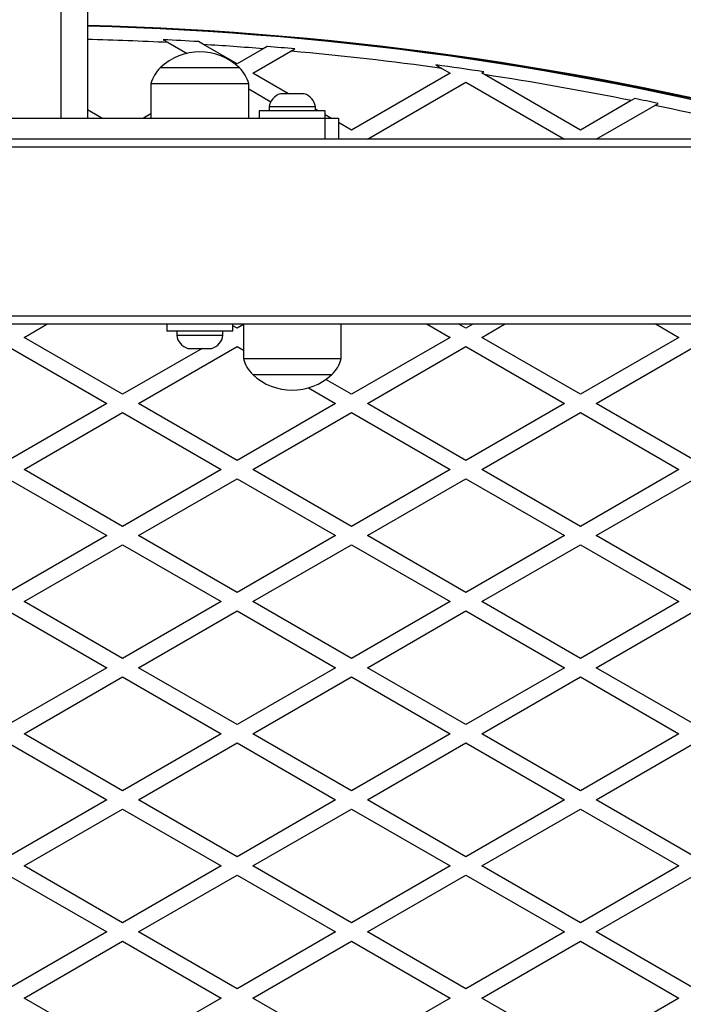
# Model space of a CAD drawing. Units: millimetres. Extents: x 0 to 17035, y 0 to 18953.
# Drawn here: x 8524 to 8775, y 7334 to 7706 of the extents above; entities that cross this region are included whole.
import ezdxf

# ---------------------------------------------------------------- set-up
doc = ezdxf.new("R2010")
doc.units = ezdxf.units.MM

msp = doc.modelspace()

# ---------------------------------------------------------------- linework, layer by layer
at = {"color": 7, "linetype": 'Continuous', "lineweight": 25, "ltscale": 100}
for p, q in [((8539.45, 7669.27), (8539.45, 7754.27)), ((8549.45, 7754.27), (8549.45, 7669.27)), ((8578.14, 7698.92), (8580.03, 7697.83)), ((8580.03, 7697.83), (8587.13, 7693.73)), ((8593.32, 7697.08), (8591.39, 7698.2)), ((8606.05, 7689.73), (8593.32, 7697.08)), ((8615.98, 7695.46), (8606.05, 7689.73)), ((8612.05, 7686.27), (8626.43, 7694.57)), ((8617.49, 7696.34), (8615.98, 7695.46)), ((8626.43, 7694.57), (8627.92, 7695.43)), ((8576.98, 7688.27), (8576.95, 7688.27)), ((8592.97, 7688.27), (8576.95, 7688.27)), ((8606.95, 7688.27), (8576.98, 7688.27)), ((8606.95, 7688.27), (8592.97, 7688.27)), ((8681.3, 7689.36), (8683.58, 7688.04)), ((8683.58, 7688.04), (8686.65, 7686.27)), ((8698.65, 7686.27), (8699.47, 7686.74)), ((8625.56, 7678.47), (8612.05, 7686.27)), ((8686.65, 7686.27), (8649.35, 7664.73)), ((8655.35, 7661.27), (8692.65, 7682.8)), ((8692.65, 7682.8), (8729.96, 7661.27)), ((8699.63, 7685.7), (8698.65, 7686.27)), ((8735.96, 7664.73), (8699.63, 7685.7)), ((8573.45, 7682.27), (8573.45, 7669.27)), ((8593.21, 7682.27), (8573.45, 7682.27)), ((8610.45, 7682.27), (8593.21, 7682.27)), ((8610.45, 7669.27), (8610.45, 7682.27)), ((8610.45, 7680.26), (8618.81, 7675.44)), ((8623.53, 7678.47), (8622.45, 7678.47)), ((8631.45, 7678.47), (8623.53, 7678.47)), ((8755.25, 7675.87), (8735.96, 7664.73)), ((8756.55, 7676.62), (8755.25, 7675.87)), ((8554.89, 7669.27), (8549.45, 7672.41)), ((8614.45, 7671.97), (8614.45, 7669.27)), ((8639.45, 7671.97), (8614.45, 7671.97)), ((8618.2, 7673.47), (8618.2, 7671.97)), ((8620.3, 7673.47), (8618.2, 7673.47)), ((8635.7, 7673.47), (8620.3, 7673.47)), ((8635.7, 7671.97), (8635.7, 7673.47)), ((8636.82, 7671.97), (8635.7, 7672.61)), ((8639.45, 7669.27), (8639.45, 7671.97)), ((8741.96, 7661.27), (8764.1, 7674.05)), ((8764.1, 7674.05), (8765.39, 7674.8)), ((8399.45, 7669.27), (8639.45, 7669.27)), ((8499.45, 7669.27), (8539.45, 7669.27)), ((8573.45, 7670.91), (8570.61, 7669.27)), ((8641.5, 7669.27), (8639.45, 7670.45)), ((8639.45, 7661.27), (8639.45, 7669.27)), ((8639.45, 7669.27), (8644.45, 7669.27)), ((8644.45, 7669.27), (8644.45, 7661.27)), ((8649.35, 7664.73), (8644.45, 7667.56)), ((8889.45, 7661.27), (8149.45, 7661.27)), ((8889.45, 7658.27), (8149.45, 7658.27)), ((8889.45, 7594.27), (8149.45, 7594.27)), ((8889.45, 7591.27), (8149.45, 7591.27)), ((8525.45, 7586.27), (8534.11, 7591.27)), ((8579.45, 7591.27), (8579.45, 7588.57)), ((8604.45, 7588.57), (8604.45, 7591.27)), ((8606.05, 7589.73), (8604.45, 7590.66)), ((8608.45, 7591.12), (8606.05, 7589.73)), ((8608.45, 7591.27), (8608.45, 7578.27)), ((8645.45, 7578.27), (8645.45, 7591.27)), ((8677.99, 7591.27), (8686.65, 7586.27)), ((8692.65, 7589.73), (8689.99, 7591.27)), ((8695.31, 7591.27), (8692.65, 7589.73)), ((8698.65, 7586.27), (8707.31, 7591.27)), ((8764.6, 7591.27), (8773.26, 7586.27)), ((8562.75, 7564.73), (8525.45, 7586.27)), ((8604.45, 7588.57), (8579.45, 7588.57)), ((8583.2, 7588.57), (8583.2, 7587.07)), ((8583.2, 7587.07), (8600.27, 7587.07)), ((8600.27, 7587.07), (8600.7, 7587.07)), ((8600.7, 7587.07), (8600.7, 7588.57)), ((8686.65, 7586.27), (8649.35, 7564.73)), ((8735.96, 7564.73), (8698.65, 7586.27)), ((8773.26, 7586.27), (8735.96, 7564.73)), ((8519.45, 7582.8), (8556.75, 7561.27)), ((8568.75, 7561.27), (8606.05, 7582.8)), ((8606.05, 7582.8), (8608.45, 7581.42)), ((8655.35, 7561.27), (8692.65, 7582.8)), ((8692.65, 7582.8), (8729.96, 7561.27)), ((8741.96, 7561.27), (8779.26, 7582.8)), ((8592.78, 7582.07), (8562.75, 7564.73)), ((8587.45, 7582.07), (8596.23, 7582.07)), ((8596.23, 7582.07), (8596.45, 7582.07)), ((8608.45, 7578.27), (8642.78, 7578.27)), ((8642.78, 7578.27), (8645.45, 7578.27)), ((8611.95, 7572.27), (8641.95, 7572.27)), ((8611.95, 7572.27), (8639.78, 7572.27)), ((8639.78, 7572.27), (8641.95, 7572.27)), ((8649.35, 7564.73), (8639.63, 7570.35)), ((8633.14, 7567.17), (8643.35, 7561.27)), ((8556.75, 7561.27), (8519.45, 7539.73)), ((8606.05, 7539.73), (8568.75, 7561.27)), ((8643.35, 7561.27), (8606.05, 7539.73)), ((8692.65, 7539.73), (8655.35, 7561.27)), ((8729.96, 7561.27), (8692.65, 7539.73)), ((8779.26, 7539.73), (8741.96, 7561.27)), ((8525.45, 7536.27), (8562.75, 7557.8)), ((8562.75, 7557.8), (8600.05, 7536.27)), ((8612.05, 7536.27), (8649.35, 7557.8)), ((8649.35, 7557.8), (8686.65, 7536.27)), ((8698.65, 7536.27), (8735.96, 7557.8)), ((8735.96, 7557.8), (8773.26, 7536.27)), ((8562.75, 7514.73), (8525.45, 7536.27)), ((8600.05, 7536.27), (8562.75, 7514.73)), ((8649.35, 7514.73), (8612.05, 7536.27)), ((8686.65, 7536.27), (8649.35, 7514.73)), ((8735.96, 7514.73), (8698.65, 7536.27)), ((8773.26, 7536.27), (8735.96, 7514.73)), ((8519.45, 7532.8), (8556.75, 7511.27)), ((8568.75, 7511.27), (8606.05, 7532.8)), ((8606.05, 7532.8), (8643.35, 7511.27)), ((8655.35, 7511.27), (8692.65, 7532.8)), ((8692.65, 7532.8), (8729.96, 7511.27)), ((8741.96, 7511.27), (8779.26, 7532.8)), ((8556.75, 7511.27), (8519.45, 7489.73)), ((8525.45, 7486.27), (8562.75, 7507.8)), ((8562.75, 7507.8), (8600.05, 7486.27)), ((8606.05, 7489.73), (8568.75, 7511.27)), ((8643.35, 7511.27), (8606.05, 7489.73)), ((8612.05, 7486.27), (8649.35, 7507.8)), ((8649.35, 7507.8), (8686.65, 7486.27)), ((8692.65, 7489.73), (8655.35, 7511.27)), ((8729.96, 7511.27), (8692.65, 7489.73)), ((8698.65, 7486.27), (8735.96, 7507.8)), ((8735.96, 7507.8), (8773.26, 7486.27)), ((8779.26, 7489.73), (8741.96, 7511.27)), ((8562.75, 7464.73), (8525.45, 7486.27)), ((8600.05, 7486.27), (8562.75, 7464.73)), ((8649.35, 7464.73), (8612.05, 7486.27)), ((8686.65, 7486.27), (8649.35, 7464.73)), ((8735.96, 7464.73), (8698.65, 7486.27)), ((8773.26, 7486.27), (8735.96, 7464.73)), ((8519.45, 7482.8), (8556.75, 7461.27)), ((8568.75, 7461.27), (8606.05, 7482.8)), ((8606.05, 7482.8), (8643.35, 7461.27)), ((8655.35, 7461.27), (8692.65, 7482.8)), ((8692.65, 7482.8), (8729.96, 7461.27)), ((8741.96, 7461.27), (8779.26, 7482.8)), ((8556.75, 7461.27), (8519.45, 7439.73)), ((8606.05, 7439.73), (8568.75, 7461.27)), ((8643.35, 7461.27), (8606.05, 7439.73)), ((8692.65, 7439.73), (8655.35, 7461.27)), ((8729.96, 7461.27), (8692.65, 7439.73)), ((8779.26, 7439.73), (8741.96, 7461.27)), ((8525.45, 7436.27), (8562.75, 7457.8)), ((8562.75, 7457.8), (8600.05, 7436.27)), ((8612.05, 7436.27), (8649.35, 7457.8)), ((8649.35, 7457.8), (8686.65, 7436.27)), ((8698.65, 7436.27), (8735.96, 7457.8)), ((8735.96, 7457.8), (8773.26, 7436.27)), ((8562.75, 7414.73), (8525.45, 7436.27)), ((8600.05, 7436.27), (8562.75, 7414.73)), ((8649.35, 7414.73), (8612.05, 7436.27)), ((8686.65, 7436.27), (8649.35, 7414.73)), ((8735.96, 7414.73), (8698.65, 7436.27)), ((8773.26, 7436.27), (8735.96, 7414.73)), ((8519.45, 7432.8), (8556.75, 7411.27)), ((8568.75, 7411.27), (8606.05, 7432.8)), ((8606.05, 7432.8), (8643.35, 7411.27)), ((8655.35, 7411.27), (8692.65, 7432.8)), ((8692.65, 7432.8), (8729.96, 7411.27)), ((8741.96, 7411.27), (8779.26, 7432.8)), ((8556.75, 7411.27), (8519.45, 7389.73)), ((8606.05, 7389.73), (8568.75, 7411.27)), ((8643.35, 7411.27), (8606.05, 7389.73)), ((8692.65, 7389.73), (8655.35, 7411.27)), ((8729.96, 7411.27), (8692.65, 7389.73)), ((8779.26, 7389.73), (8741.96, 7411.27)), ((8525.45, 7386.27), (8562.75, 7407.8)), ((8562.75, 7407.8), (8600.05, 7386.27)), ((8612.05, 7386.27), (8649.35, 7407.8)), ((8649.35, 7407.8), (8686.65, 7386.27)), ((8698.65, 7386.27), (8735.96, 7407.8)), ((8735.96, 7407.8), (8773.26, 7386.27)), ((8562.75, 7364.73), (8525.45, 7386.27)), ((8600.05, 7386.27), (8562.75, 7364.73)), ((8649.35, 7364.73), (8612.05, 7386.27)), ((8686.65, 7386.27), (8649.35, 7364.73)), ((8735.96, 7364.73), (8698.65, 7386.27)), ((8773.26, 7386.27), (8735.96, 7364.73)), ((8519.45, 7382.8), (8556.75, 7361.27)), ((8568.75, 7361.27), (8606.05, 7382.8)), ((8606.05, 7382.8), (8643.35, 7361.27)), ((8655.35, 7361.27), (8692.65, 7382.8)), ((8692.65, 7382.8), (8729.96, 7361.27)), ((8741.96, 7361.27), (8779.26, 7382.8)), ((8556.75, 7361.27), (8519.45, 7339.73)), ((8606.05, 7339.73), (8568.75, 7361.27)), ((8643.35, 7361.27), (8606.05, 7339.73)), ((8692.65, 7339.73), (8655.35, 7361.27)), ((8729.96, 7361.27), (8692.65, 7339.73)), ((8779.26, 7339.73), (8741.96, 7361.27)), ((8525.45, 7336.27), (8562.75, 7357.8)), ((8562.75, 7357.8), (8600.05, 7336.27)), ((8612.05, 7336.27), (8649.35, 7357.8)), ((8649.35, 7357.8), (8686.65, 7336.27)), ((8698.65, 7336.27), (8735.96, 7357.8)), ((8735.96, 7357.8), (8773.26, 7336.27)), ((8562.75, 7314.73), (8525.45, 7336.27)), ((8600.05, 7336.27), (8562.75, 7314.73)), ((8649.35, 7314.73), (8612.05, 7336.27)), ((8686.65, 7336.27), (8649.35, 7314.73)), ((8735.96, 7314.73), (8698.65, 7336.27)), ((8773.26, 7336.27), (8735.96, 7314.73))]:
    msp.add_line(p, q, dxfattribs=at)
at = {"color": 7, "linetype": 'Continuous', "lineweight": 25, "ltscale": 10000}
for centre, radius, start, end in [((8519.45, 6486.37), 1218.25, 74.66878, 88.58893), ((8519.45, 6486.37), 1218.04, 74.70494, 88.58868), ((8519.45, 6504.37), 1200, 74.59763, 88.56746), ((8519.45, 6504.37), 1195.99, 86.5514, 87.18739), ((8591.95, 7672.52), 21.75, 46.3972, 133.6028), ((8519.45, 6504.37), 1195, 85.36686, 86.45577), ((8519.45, 6504.37), 1195.99, 84.79618, 85.29791), ((8519.45, 6504.37), 1195, 82.10543, 84.86386), ((8585.57, 7679.22), 12.49, 133.6028, 165.8843), ((8598.33, 7679.22), 12.49, 14.1157, 46.3972), ((8519.45, 6504.37), 1195.99, 81.34317, 82.22249), ((8519.45, 6504.37), 1195, 78.61958, 81.32795), ((8624.15, 7672.71), 6, 106.4843, 172.7867), ((8629.75, 7672.71), 6, 7.2133, 73.5157), ((8519.45, 6504.37), 1195.99, 78.133, 78.56551), ((8519.45, 6504.37), 1195, 75.69225, 78.18626), ((8589.15, 7587.82), 6, 187.2133, 253.5157), ((8594.75, 7587.82), 6, 286.4843, 352.7867), ((8620.57, 7581.31), 12.49, 194.1157, 226.3972), ((8633.33, 7581.31), 12.49, 313.6028, 345.8843), ((8626.95, 7588.02), 21.75, 226.3972, 313.6028), ((7752.27, 7815.17), 1218.03, 312.06879, 347.93121), ((7752.27, 7815.17), 1218.04, 312.06878, 347.93122), ((7752.27, 7815.17), 1218.25, 312.07225, 347.92775), ((7767.85, 7806.17), 1200, 311.96346, 348.03654)]:
    msp.add_arc(centre, radius, start, end, dxfattribs=at)
at = {"color": 1, "linetype": 'Continuous', "lineweight": 25, "ltscale": 10000}
for centre, radius, start, end in [((8519.45, 6486.37), 1218.03, 74.70791, 88.58866), ((8519.45, 6504.37), 1195, 87.09437, 88.56146)]:
    msp.add_arc(centre, radius, start, end, dxfattribs=at)

doc.saveas('drawing.dxf')
